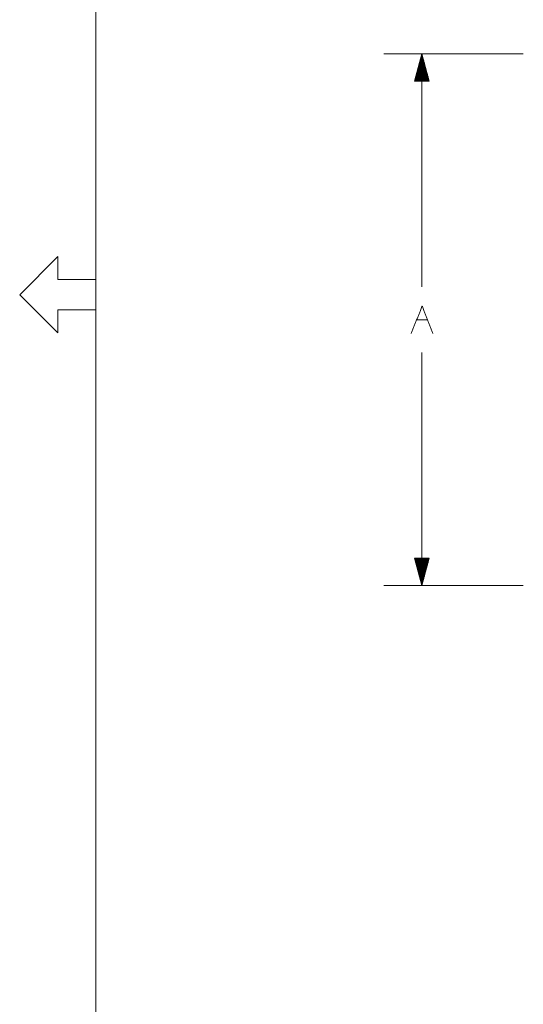
# Model space of a CAD drawing. Units: inches. Extents: x -0.1 to 17.1, y -0.1 to 11.1.
# Drawn here: x 0 to 1.6, y 3.2 to 6.4 of the extents above; entities that cross this region are included whole.
import ezdxf

# ---------------------------------------------------------------- set-up
doc = ezdxf.new("R2010")
doc.units = ezdxf.units.IN
doc.header["$MEASUREMENT"] = 0
doc.layers.add('Trimetric', color=7, linetype='Continuous', true_color=0xffffff)

msp = doc.modelspace()

# ---------------------------------------------------------------- linework, layer by layer
at = {"layer": 'Trimetric', "color": 7, "linetype": 'Continuous', "lineweight": 0}
for p, q in [((0.2499, 10.75), (0.2499, 0.25)), ((0.1249, 5.625), (0, 5.5001)), ((0.1249, 5.55), (0.1249, 5.625)), ((0.2499, 5.55), (0.1249, 5.55)), ((0, 5.4999), (0.1249, 5.375)), ((0.2499, 5.45), (0.1249, 5.45)), ((0.1249, 5.375), (0.1249, 5.45))]:
    msp.add_line(p, q, dxfattribs=at)
at = {"layer": 'Trimetric', "color": 3, "linetype": 'Continuous', "lineweight": 0}
for p, q in [((1.6499, 6.2892), (1.1927, 6.2892)), ((1.3177, 6.2892), (1.2936, 6.1992)), ((1.3097, 6.1992), (1.3097, 6.2593)), ((1.3117, 6.1992), (1.3117, 6.2668)), ((1.3137, 6.1992), (1.3137, 6.2743)), ((1.3157, 6.1992), (1.3157, 6.2817)), ((1.3177, 6.2892), (1.3177, 5.5257)), ((1.3418, 6.1992), (1.3177, 6.2892)), ((1.3197, 6.1992), (1.3197, 6.2817)), ((1.3217, 6.1992), (1.3217, 6.2743)), ((1.3237, 6.1992), (1.3237, 6.2668)), ((1.3257, 6.1992), (1.3257, 6.2593)), ((1.3017, 6.1992), (1.3017, 6.2295)), ((1.3037, 6.1992), (1.3037, 6.2369)), ((1.3057, 6.1992), (1.3057, 6.2444)), ((1.3077, 6.1992), (1.3077, 6.2519)), ((1.3277, 6.1992), (1.3277, 6.2519)), ((1.3297, 6.1992), (1.3297, 6.2444)), ((1.3317, 6.1992), (1.3317, 6.2369)), ((1.3337, 6.1992), (1.3337, 6.2295)), ((1.2936, 6.1992), (1.3418, 6.1992)), ((1.2937, 6.1992), (1.2937, 6.1996)), ((1.2957, 6.1992), (1.2957, 6.2071)), ((1.2977, 6.1992), (1.2977, 6.2145)), ((1.2997, 6.1992), (1.2997, 6.222)), ((1.3357, 6.1992), (1.3357, 6.222)), ((1.3377, 6.1992), (1.3377, 6.2145)), ((1.3397, 6.1992), (1.3397, 6.2071)), ((1.3417, 6.1992), (1.3417, 6.1996)), ((1.3006, 5.4182), (1.3362, 5.4182)), ((1.3177, 4.5472), (1.3177, 5.3107)), ((1.3418, 4.6372), (1.2936, 4.6372)), ((1.2936, 4.6372), (1.3177, 4.5472)), ((1.2937, 4.6372), (1.2937, 4.6368)), ((1.2957, 4.6372), (1.2957, 4.6293)), ((1.2977, 4.6372), (1.2977, 4.6218)), ((1.2997, 4.6372), (1.2997, 4.6144)), ((1.3017, 4.6372), (1.3017, 4.6069)), ((1.3037, 4.6372), (1.3037, 4.5994)), ((1.3057, 4.6372), (1.3057, 4.592)), ((1.3077, 4.6372), (1.3077, 4.5845)), ((1.3097, 4.6372), (1.3097, 4.577)), ((1.3117, 4.6372), (1.3117, 4.5696)), ((1.3137, 4.6372), (1.3137, 4.5621)), ((1.3157, 4.6372), (1.3157, 4.5546)), ((1.3177, 4.5472), (1.3418, 4.6372)), ((1.3197, 4.6372), (1.3197, 4.5546)), ((1.3217, 4.6372), (1.3217, 4.5621)), ((1.3237, 4.6372), (1.3237, 4.5696)), ((1.3257, 4.6372), (1.3257, 4.577)), ((1.3277, 4.6372), (1.3277, 4.5845)), ((1.3297, 4.6372), (1.3297, 4.592)), ((1.3317, 4.6372), (1.3317, 4.5994)), ((1.3337, 4.6372), (1.3337, 4.6069)), ((1.3357, 4.6372), (1.3357, 4.6144)), ((1.3377, 4.6372), (1.3377, 4.6218)), ((1.3397, 4.6372), (1.3397, 4.6293)), ((1.3417, 4.6372), (1.3417, 4.6368)), ((1.6499, 4.5472), (1.1927, 4.5472))]:
    msp.add_line(p, q, dxfattribs=at)
msp.add_open_spline([(1.2827, 5.3732), (1.3184, 5.4622), (1.354, 5.3732)], degree=1, dxfattribs=at)

doc.saveas('drawing.dxf')
